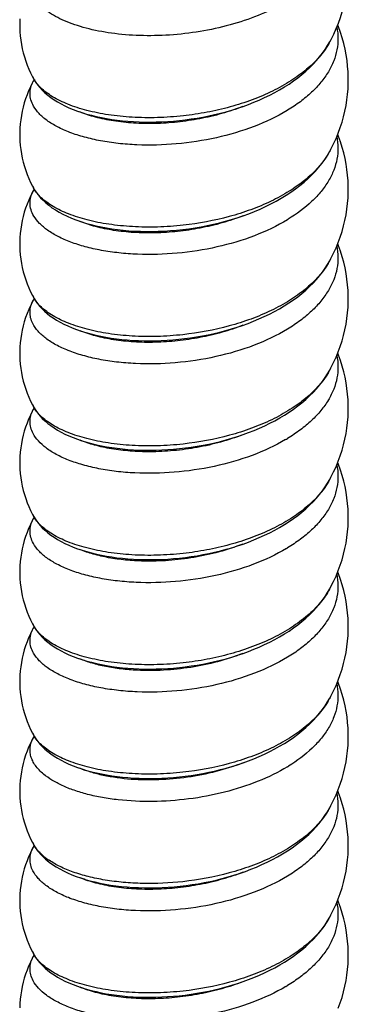
# Model space of a CAD drawing. Units: millimetres. Extents: x -101 to 30, y -198 to 172.
# Drawn here: x -70 to -57, y -155 to -116 of the extents above; entities that cross this region are included whole.
import ezdxf

# ---------------------------------------------------------------- set-up
doc = ezdxf.new("R2010")
doc.units = ezdxf.units.MM
doc.header["$LTSCALE"] = 16.335
doc.layers.get('0').update_dxf_attribs({"linetype": 'CONTINUOUS'})

msp = doc.modelspace()

# ---------------------------------------------------------------- linework, layer by layer
at = {"color": 7, "linetype": 'CONTINUOUS'}
for p, q in [((-57.803, -116.942), (-57.804, -116.944)), ((-69.506, -118.461), (-69.529, -118.503)), ((-69.526, -118.388), (-69.527, -118.386)), ((-69.479, -118.417), (-69.506, -118.461)), ((-69.529, -118.503), (-69.529, -118.501)), ((-57.803, -121.272), (-57.804, -121.274)), ((-69.526, -122.718), (-69.527, -122.716)), ((-69.51, -122.798), (-69.529, -122.833)), ((-69.529, -122.833), (-69.529, -122.831)), ((-69.494, -122.773), (-69.51, -122.798)), ((-57.803, -125.603), (-57.804, -125.604)), ((-69.512, -127.132), (-69.529, -127.163)), ((-69.529, -127.163), (-69.529, -127.162)), ((-69.526, -127.048), (-69.527, -127.047)), ((-69.494, -127.103), (-69.512, -127.132)), ((-57.803, -129.933), (-57.804, -129.934)), ((-69.506, -131.452), (-69.529, -131.493)), ((-69.529, -131.493), (-69.529, -131.492)), ((-69.526, -131.378), (-69.527, -131.377)), ((-69.494, -131.433), (-69.506, -131.452)), ((-65.122, -133.103), (-64.896, -133.104)), ((-57.803, -134.263), (-57.804, -134.264)), ((-69.507, -135.783), (-69.529, -135.823)), ((-69.529, -135.823), (-69.529, -135.822)), ((-69.526, -135.708), (-69.527, -135.707)), ((-69.494, -135.763), (-69.507, -135.783)), ((-65.349, -137.427), (-65.125, -137.433)), ((-57.803, -138.593), (-57.804, -138.594)), ((-69.507, -140.113), (-69.529, -140.153)), ((-69.529, -140.153), (-69.529, -140.152)), ((-69.526, -140.038), (-69.527, -140.037)), ((-69.494, -140.093), (-69.507, -140.113)), ((-65.57, -141.747), (-65.349, -141.757)), ((-57.803, -142.923), (-57.804, -142.924)), ((-69.507, -144.444), (-69.529, -144.484)), ((-69.529, -144.484), (-69.529, -144.482)), ((-69.527, -144.367), (-69.496, -144.421)), ((-69.526, -144.369), (-69.527, -144.367)), ((-69.494, -144.424), (-69.507, -144.444)), ((-59.596, -144.706), (-59.413, -144.589)), ((-65.787, -146.062), (-65.568, -146.077)), ((-57.803, -147.253), (-57.804, -147.254)), ((-69.507, -148.774), (-69.529, -148.814)), ((-69.529, -148.814), (-69.529, -148.812)), ((-69.526, -148.699), (-69.527, -148.697)), ((-69.494, -148.753), (-69.507, -148.774)), ((-59.669, -149.08), (-59.479, -148.962)), ((-57.803, -151.583), (-57.804, -151.585)), ((-69.507, -153.104), (-69.529, -153.144)), ((-69.529, -153.144), (-69.529, -153.142)), ((-69.526, -153.029), (-69.527, -153.027)), ((-69.494, -153.084), (-69.507, -153.104))]:
    msp.add_line(p, q, dxfattribs=at)
at = {"color": 250, "linetype": 'CONTINUOUS'}
for p, q in [((-59.475, -119.65), (-59.486, -119.657)), ((-69.531, -131.496), (-69.529, -131.493)), ((-69.525, -131.381), (-69.526, -131.378)), ((-57.804, -138.594), (-57.807, -138.6)), ((-69.525, -153.031), (-69.526, -153.029))]:
    msp.add_line(p, q, dxfattribs=at)
at = {"color": 7, "linetype": 'CONTINUOUS'}
for points in [[(-57.804, -116.944), (-57.753, -116.848), (-57.645, -116.634), (-57.547, -116.417), (-57.458, -116.198), (-57.378, -115.977), (-57.308, -115.754), (-57.246, -115.529), (-57.194, -115.303), (-57.151, -115.076), (-57.117, -114.848), (-57.092, -114.619), (-57.076, -114.39), (-57.07, -114.16), (-57.073, -113.93), (-57.084, -113.7), (-57.105, -113.471), (-57.136, -113.242), (-57.175, -113.014), (-57.224, -112.787), (-57.282, -112.561), (-57.316, -112.444)], [(-70.06, -116.029), (-70.067, -116.199), (-70.066, -116.369), (-70.059, -116.538), (-70.046, -116.707), (-70.026, -116.876), (-70, -117.044), (-69.967, -117.21), (-69.928, -117.375), (-69.882, -117.538), (-69.83, -117.7), (-69.772, -117.859), (-69.708, -118.016), (-69.638, -118.17), (-69.562, -118.322), (-69.526, -118.388)], [(-57.804, -121.274), (-57.755, -121.183), (-57.65, -120.975), (-57.554, -120.764), (-57.467, -120.551), (-57.388, -120.336), (-57.318, -120.12), (-57.257, -119.902), (-57.204, -119.682), (-57.16, -119.462), (-57.125, -119.24), (-57.098, -119.017), (-57.08, -118.794), (-57.071, -118.57), (-57.071, -118.346), (-57.079, -118.121), (-57.096, -117.896), (-57.121, -117.672), (-57.156, -117.449), (-57.199, -117.226), (-57.251, -117.005), (-57.312, -116.785), (-57.382, -116.567), (-57.46, -116.35), (-57.49, -116.277)], [(-69.527, -118.386), (-69.498, -118.438), (-69.431, -118.543), (-69.354, -118.649), (-69.268, -118.753), (-69.173, -118.854), (-69.07, -118.953), (-68.958, -119.048), (-68.838, -119.14), (-68.71, -119.229), (-68.573, -119.314), (-68.43, -119.395), (-68.278, -119.472), (-68.12, -119.545), (-67.954, -119.614), (-67.782, -119.679), (-67.603, -119.74), (-67.419, -119.796), (-67.23, -119.847), (-67.036, -119.894), (-66.837, -119.937), (-66.635, -119.975), (-66.428, -120.008), (-66.218, -120.037), (-66.005, -120.061), (-65.788, -120.081), (-65.569, -120.096), (-65.348, -120.107), (-65.124, -120.113), (-64.898, -120.114), (-64.67, -120.111), (-64.441, -120.103), (-64.211, -120.09), (-63.98, -120.073), (-63.748, -120.051), (-63.516, -120.024), (-63.283, -119.993), (-63.051, -119.956), (-62.819, -119.915), (-62.588, -119.87), (-62.358, -119.819), (-62.129, -119.764), (-61.902, -119.704), (-61.677, -119.639), (-61.454, -119.569), (-61.233, -119.495), (-61.015, -119.415), (-60.8, -119.331), (-60.589, -119.242), (-60.382, -119.148), (-60.179, -119.05), (-59.98, -118.946), (-59.786, -118.838), (-59.597, -118.726), (-59.414, -118.609), (-59.238, -118.487), (-59.067, -118.362), (-58.904, -118.233), (-58.748, -118.099), (-58.6, -117.963), (-58.46, -117.823), (-58.328, -117.68), (-58.204, -117.535), (-58.089, -117.387), (-57.983, -117.237), (-57.886, -117.086), (-57.803, -116.942)], [(-69.529, -118.501), (-69.568, -118.575), (-69.643, -118.726), (-69.713, -118.881), (-69.777, -119.038), (-69.834, -119.197), (-69.886, -119.359), (-69.931, -119.522), (-69.97, -119.687), (-70.002, -119.854), (-70.028, -120.022), (-70.047, -120.19), (-70.06, -120.359), (-70.067, -120.529), (-70.066, -120.699), (-70.059, -120.868), (-70.046, -121.038), (-70.026, -121.206), (-70, -121.374), (-69.967, -121.54), (-69.928, -121.705), (-69.882, -121.868), (-69.83, -122.03), (-69.772, -122.189), (-69.708, -122.346), (-69.638, -122.5), (-69.562, -122.652), (-69.526, -122.718)], [(-57.804, -125.604), (-57.755, -125.513), (-57.65, -125.305), (-57.554, -125.093), (-57.467, -124.88), (-57.388, -124.664), (-57.318, -124.447), (-57.256, -124.228), (-57.203, -124.008), (-57.16, -123.786), (-57.124, -123.564), (-57.098, -123.341), (-57.08, -123.117), (-57.071, -122.893), (-57.071, -122.669), (-57.079, -122.445), (-57.096, -122.221), (-57.122, -121.998), (-57.156, -121.775), (-57.2, -121.554), (-57.252, -121.334), (-57.312, -121.115), (-57.382, -120.897), (-57.46, -120.682), (-57.49, -120.608)], [(-69.527, -122.716), (-69.49, -122.781), (-69.418, -122.892), (-69.336, -123.001), (-69.245, -123.108), (-69.145, -123.212), (-69.036, -123.313), (-68.918, -123.41), (-68.791, -123.504), (-68.656, -123.594), (-68.511, -123.68), (-68.358, -123.763), (-68.195, -123.841), (-68.023, -123.916), (-67.843, -123.987), (-67.655, -124.053), (-67.46, -124.114), (-67.259, -124.17), (-67.055, -124.22), (-66.846, -124.265), (-66.633, -124.305), (-66.417, -124.34), (-66.198, -124.37), (-65.976, -124.394), (-65.751, -124.414), (-65.523, -124.429), (-65.292, -124.439), (-65.059, -124.443), (-64.823, -124.443), (-64.585, -124.438), (-64.346, -124.428), (-64.105, -124.413), (-63.862, -124.392), (-63.619, -124.367), (-63.376, -124.336), (-63.133, -124.3), (-62.89, -124.259), (-62.648, -124.212), (-62.407, -124.161), (-62.168, -124.104), (-61.931, -124.042), (-61.695, -123.975), (-61.462, -123.902), (-61.231, -123.824), (-61.003, -123.741), (-60.779, -123.652), (-60.559, -123.559), (-60.343, -123.46), (-60.131, -123.356), (-59.924, -123.246), (-59.723, -123.132), (-59.528, -123.013), (-59.339, -122.888), (-59.158, -122.76), (-58.984, -122.627), (-58.817, -122.49), (-58.659, -122.349), (-58.51, -122.204), (-58.369, -122.056), (-58.237, -121.905), (-58.115, -121.751), (-58.002, -121.595), (-57.899, -121.437), (-57.803, -121.272)], [(-69.529, -122.831), (-69.567, -122.904), (-69.642, -123.054), (-69.712, -123.208), (-69.776, -123.365), (-69.833, -123.524), (-69.885, -123.686), (-69.93, -123.85), (-69.969, -124.015), (-70.002, -124.182), (-70.028, -124.35), (-70.047, -124.52), (-70.06, -124.69), (-70.067, -124.86), (-70.066, -125.031), (-70.059, -125.201), (-70.046, -125.371), (-70.026, -125.54), (-69.999, -125.708), (-69.966, -125.875), (-69.926, -126.04), (-69.881, -126.203), (-69.829, -126.364), (-69.77, -126.523), (-69.706, -126.68), (-69.636, -126.833), (-69.561, -126.983), (-69.526, -127.048)], [(-57.804, -129.934), (-57.755, -129.843), (-57.65, -129.635), (-57.554, -129.424), (-57.467, -129.21), (-57.388, -128.995), (-57.318, -128.777), (-57.256, -128.558), (-57.203, -128.338), (-57.16, -128.117), (-57.124, -127.894), (-57.098, -127.671), (-57.08, -127.447), (-57.071, -127.223), (-57.071, -126.999), (-57.079, -126.775), (-57.096, -126.551), (-57.122, -126.328), (-57.156, -126.106), (-57.2, -125.884), (-57.252, -125.664), (-57.312, -125.445), (-57.382, -125.227), (-57.46, -125.012), (-57.49, -124.938)], [(-69.527, -127.047), (-69.499, -127.096), (-69.434, -127.199), (-69.36, -127.301), (-69.278, -127.402), (-69.188, -127.499), (-69.09, -127.595), (-68.984, -127.687), (-68.869, -127.778), (-68.745, -127.865), (-68.613, -127.95), (-68.472, -128.032), (-68.322, -128.111), (-68.163, -128.186), (-67.996, -128.258), (-67.821, -128.325), (-67.638, -128.388), (-67.451, -128.447), (-67.258, -128.5), (-67.061, -128.549), (-66.86, -128.592), (-66.657, -128.631), (-66.45, -128.665), (-66.24, -128.695), (-66.027, -128.719), (-65.811, -128.739), (-65.593, -128.755), (-65.372, -128.766), (-65.15, -128.772), (-64.925, -128.774), (-64.698, -128.771), (-64.469, -128.764), (-64.239, -128.752), (-64.008, -128.735), (-63.775, -128.714), (-63.542, -128.687), (-63.309, -128.656), (-63.075, -128.621), (-62.842, -128.58), (-62.61, -128.534), (-62.379, -128.484), (-62.149, -128.429), (-61.92, -128.369), (-61.694, -128.304), (-61.47, -128.235), (-61.248, -128.16), (-61.03, -128.081), (-60.814, -127.997), (-60.602, -127.908), (-60.393, -127.814), (-60.189, -127.715), (-59.989, -127.612), (-59.794, -127.503), (-59.604, -127.39), (-59.421, -127.273), (-59.243, -127.151), (-59.072, -127.026), (-58.908, -126.896), (-58.752, -126.763), (-58.603, -126.626), (-58.463, -126.486), (-58.33, -126.343), (-58.206, -126.197), (-58.091, -126.049), (-57.984, -125.899), (-57.887, -125.748), (-57.803, -125.603)], [(-69.529, -127.162), (-69.567, -127.234), (-69.643, -127.385), (-69.712, -127.539), (-69.776, -127.696), (-69.833, -127.855), (-69.885, -128.016), (-69.93, -128.18), (-69.969, -128.345), (-70.002, -128.511), (-70.028, -128.679), (-70.047, -128.848), (-70.06, -129.017), (-70.066, -129.187), (-70.066, -129.357), (-70.06, -129.527), (-70.046, -129.696), (-70.026, -129.865), (-70, -130.033), (-69.967, -130.2), (-69.928, -130.365), (-69.882, -130.528), (-69.83, -130.69), (-69.772, -130.85), (-69.708, -131.006), (-69.638, -131.161), (-69.562, -131.312), (-69.526, -131.378)], [(-57.804, -134.264), (-57.755, -134.174), (-57.65, -133.965), (-57.554, -133.754), (-57.467, -133.54), (-57.388, -133.325), (-57.318, -133.107), (-57.256, -132.888), (-57.203, -132.668), (-57.16, -132.447), (-57.124, -132.224), (-57.098, -132.001), (-57.08, -131.778), (-57.071, -131.553), (-57.071, -131.329), (-57.079, -131.105), (-57.096, -130.881), (-57.122, -130.658), (-57.156, -130.436), (-57.2, -130.214), (-57.252, -129.994), (-57.312, -129.775), (-57.382, -129.557), (-57.46, -129.342), (-57.49, -129.268)], [(-64.896, -133.104), (-64.668, -133.101), (-64.439, -133.093), (-64.209, -133.08), (-63.978, -133.063), (-63.746, -133.041), (-63.513, -133.014), (-63.281, -132.983), (-63.048, -132.946), (-62.816, -132.905), (-62.585, -132.859), (-62.355, -132.809), (-62.126, -132.754), (-61.899, -132.693), (-61.673, -132.628), (-61.45, -132.558), (-61.229, -132.484), (-61.011, -132.404), (-60.796, -132.32), (-60.585, -132.23), (-60.377, -132.136), (-60.173, -132.037), (-59.975, -131.934), (-59.781, -131.826), (-59.593, -131.713), (-59.41, -131.596), (-59.234, -131.475), (-59.065, -131.351), (-58.903, -131.222), (-58.748, -131.089), (-58.601, -130.954), (-58.461, -130.815), (-58.329, -130.672), (-58.206, -130.528), (-58.091, -130.38), (-57.985, -130.231), (-57.888, -130.079), (-57.803, -129.933)], [(-69.529, -131.492), (-69.568, -131.565), (-69.643, -131.716), (-69.713, -131.871), (-69.777, -132.028), (-69.834, -132.188), (-69.886, -132.349), (-69.931, -132.513), (-69.97, -132.678), (-70.002, -132.844), (-70.028, -133.012), (-70.047, -133.181), (-70.06, -133.35), (-70.067, -133.519), (-70.066, -133.689), (-70.059, -133.859), (-70.046, -134.028), (-70.026, -134.196), (-70, -134.364), (-69.967, -134.53), (-69.928, -134.695), (-69.882, -134.859), (-69.83, -135.02), (-69.772, -135.18), (-69.708, -135.336), (-69.638, -135.491), (-69.562, -135.642), (-69.526, -135.708)], [(-69.527, -131.377), (-69.497, -131.429), (-69.43, -131.534), (-69.354, -131.64), (-69.267, -131.744), (-69.173, -131.845), (-69.069, -131.944), (-68.957, -132.039), (-68.837, -132.131), (-68.709, -132.219), (-68.573, -132.304), (-68.429, -132.385), (-68.278, -132.462), (-68.119, -132.536), (-67.954, -132.605), (-67.781, -132.67), (-67.603, -132.73), (-67.418, -132.786), (-67.228, -132.838), (-67.034, -132.885), (-66.835, -132.928), (-66.632, -132.966), (-66.425, -132.999), (-66.215, -133.028), (-66.002, -133.052), (-65.786, -133.072), (-65.567, -133.087), (-65.345, -133.097), (-65.122, -133.103)], [(-57.804, -138.594), (-57.755, -138.503), (-57.65, -138.294), (-57.553, -138.082), (-57.466, -137.869), (-57.387, -137.653), (-57.317, -137.436), (-57.256, -137.217), (-57.203, -136.997), (-57.159, -136.776), (-57.124, -136.554), (-57.098, -136.332), (-57.08, -136.108), (-57.071, -135.884), (-57.071, -135.66), (-57.079, -135.436), (-57.096, -135.213), (-57.122, -134.989), (-57.156, -134.767), (-57.2, -134.545), (-57.252, -134.325), (-57.312, -134.105), (-57.382, -133.888), (-57.46, -133.672), (-57.49, -133.598)], [(-65.125, -137.433), (-64.899, -137.434), (-64.671, -137.431), (-64.442, -137.423), (-64.211, -137.41), (-63.98, -137.393), (-63.748, -137.371), (-63.515, -137.344), (-63.283, -137.313), (-63.051, -137.277), (-62.819, -137.236), (-62.588, -137.19), (-62.358, -137.14), (-62.13, -137.085), (-61.902, -137.024), (-61.677, -136.96), (-61.454, -136.89), (-61.233, -136.815), (-61.015, -136.736), (-60.8, -136.652), (-60.589, -136.562), (-60.382, -136.469), (-60.178, -136.37), (-59.979, -136.267), (-59.785, -136.158), (-59.597, -136.046), (-59.414, -135.929), (-59.237, -135.807), (-59.067, -135.682), (-58.904, -135.553), (-58.748, -135.42), (-58.6, -135.284), (-58.46, -135.144), (-58.328, -135.001), (-58.205, -134.856), (-58.09, -134.708), (-57.984, -134.558), (-57.887, -134.407), (-57.803, -134.263)], [(-69.529, -135.822), (-69.568, -135.895), (-69.643, -136.047), (-69.713, -136.201), (-69.777, -136.358), (-69.834, -136.518), (-69.886, -136.679), (-69.931, -136.843), (-69.97, -137.008), (-70.002, -137.174), (-70.028, -137.342), (-70.047, -137.511), (-70.06, -137.68), (-70.067, -137.85), (-70.066, -138.019), (-70.059, -138.189), (-70.046, -138.358), (-70.026, -138.527), (-70, -138.694), (-69.967, -138.861), (-69.928, -139.026), (-69.882, -139.189), (-69.83, -139.35), (-69.772, -139.51), (-69.708, -139.667), (-69.638, -139.821), (-69.562, -139.972), (-69.526, -140.038)], [(-69.527, -135.707), (-69.498, -135.758), (-69.431, -135.864), (-69.354, -135.969), (-69.268, -136.073), (-69.173, -136.174), (-69.07, -136.273), (-68.958, -136.369), (-68.838, -136.461), (-68.709, -136.549), (-68.573, -136.634), (-68.429, -136.716), (-68.278, -136.793), (-68.119, -136.866), (-67.953, -136.935), (-67.781, -137), (-67.602, -137.06), (-67.418, -137.116), (-67.229, -137.168), (-67.035, -137.215), (-66.837, -137.257), (-66.635, -137.295), (-66.429, -137.329), (-66.219, -137.357), (-66.006, -137.382), (-65.79, -137.401), (-65.571, -137.416), (-65.349, -137.427)], [(-57.804, -142.924), (-57.755, -142.834), (-57.65, -142.625), (-57.554, -142.414), (-57.467, -142.2), (-57.388, -141.985), (-57.318, -141.768), (-57.256, -141.549), (-57.203, -141.328), (-57.16, -141.107), (-57.124, -140.885), (-57.098, -140.662), (-57.08, -140.438), (-57.071, -140.214), (-57.071, -139.99), (-57.079, -139.765), (-57.096, -139.542), (-57.122, -139.318), (-57.156, -139.096), (-57.2, -138.874), (-57.252, -138.654), (-57.312, -138.435), (-57.382, -138.218), (-57.46, -138.002), (-57.49, -137.928)], [(-65.349, -141.757), (-65.125, -141.763), (-64.899, -141.764), (-64.671, -141.761), (-64.442, -141.753), (-64.211, -141.741), (-63.98, -141.723), (-63.748, -141.701), (-63.516, -141.675), (-63.283, -141.643), (-63.051, -141.607), (-62.819, -141.566), (-62.588, -141.52), (-62.358, -141.47), (-62.13, -141.415), (-61.902, -141.355), (-61.677, -141.29), (-61.454, -141.22), (-61.233, -141.145), (-61.015, -141.066), (-60.8, -140.982), (-60.589, -140.893), (-60.382, -140.799), (-60.178, -140.7), (-59.979, -140.597), (-59.785, -140.489), (-59.597, -140.376), (-59.414, -140.259), (-59.237, -140.138), (-59.067, -140.012), (-58.904, -139.883), (-58.748, -139.75), (-58.6, -139.614), (-58.46, -139.474), (-58.328, -139.331), (-58.205, -139.186), (-58.09, -139.038), (-57.984, -138.889), (-57.887, -138.737), (-57.803, -138.593)], [(-69.529, -140.152), (-69.568, -140.225), (-69.643, -140.377), (-69.713, -140.531), (-69.777, -140.688), (-69.834, -140.848), (-69.886, -141.009), (-69.931, -141.173), (-69.97, -141.338), (-70.002, -141.505), (-70.028, -141.672), (-70.047, -141.841), (-70.06, -142.01), (-70.067, -142.18), (-70.066, -142.349), (-70.059, -142.519), (-70.046, -142.688), (-70.026, -142.857), (-70, -143.024), (-69.967, -143.191), (-69.928, -143.356), (-69.882, -143.519), (-69.83, -143.681), (-69.772, -143.84), (-69.708, -143.997), (-69.638, -144.151), (-69.562, -144.302), (-69.526, -144.369)], [(-69.527, -140.037), (-69.498, -140.088), (-69.431, -140.194), (-69.354, -140.299), (-69.268, -140.403), (-69.173, -140.505), (-69.07, -140.603), (-68.958, -140.699), (-68.838, -140.791), (-68.709, -140.88), (-68.573, -140.965), (-68.429, -141.046), (-68.278, -141.123), (-68.119, -141.196), (-67.953, -141.265), (-67.781, -141.33), (-67.603, -141.391), (-67.418, -141.447), (-67.229, -141.498), (-67.035, -141.545), (-66.837, -141.588), (-66.635, -141.625), (-66.429, -141.659), (-66.219, -141.688), (-66.006, -141.712), (-65.789, -141.732), (-65.57, -141.747)], [(-57.804, -147.254), (-57.756, -147.165), (-57.651, -146.957), (-57.555, -146.746), (-57.467, -146.533), (-57.389, -146.318), (-57.318, -146.101), (-57.257, -145.882), (-57.204, -145.662), (-57.16, -145.441), (-57.125, -145.219), (-57.098, -144.996), (-57.08, -144.773), (-57.071, -144.55), (-57.071, -144.326), (-57.079, -144.103), (-57.095, -143.88), (-57.121, -143.658), (-57.155, -143.436), (-57.197, -143.215), (-57.249, -142.995), (-57.309, -142.776), (-57.379, -142.558), (-57.457, -142.341), (-57.49, -142.258)], [(-59.413, -144.589), (-59.237, -144.467), (-59.067, -144.342), (-58.903, -144.213), (-58.748, -144.08), (-58.6, -143.943), (-58.46, -143.804), (-58.328, -143.661), (-58.204, -143.516), (-58.089, -143.368), (-57.983, -143.218), (-57.886, -143.067), (-57.803, -142.923)], [(-69.529, -144.482), (-69.568, -144.555), (-69.643, -144.707), (-69.713, -144.861), (-69.777, -145.018), (-69.834, -145.178), (-69.886, -145.34), (-69.931, -145.503), (-69.97, -145.668), (-70.002, -145.835), (-70.028, -146.002), (-70.047, -146.171), (-70.06, -146.34), (-70.067, -146.51), (-70.066, -146.68), (-70.059, -146.849), (-70.046, -147.018), (-70.026, -147.187), (-70, -147.354), (-69.967, -147.521), (-69.928, -147.686), (-69.882, -147.849), (-69.83, -148.011), (-69.772, -148.17), (-69.708, -148.327), (-69.638, -148.481), (-69.562, -148.632), (-69.526, -148.699)], [(-69.496, -144.421), (-69.428, -144.528), (-69.351, -144.633), (-69.265, -144.737), (-69.17, -144.838), (-69.067, -144.936), (-68.955, -145.031), (-68.836, -145.122), (-68.709, -145.21), (-68.573, -145.295), (-68.43, -145.375)], [(-65.568, -146.077), (-65.347, -146.087), (-65.124, -146.093), (-64.899, -146.095), (-64.672, -146.091), (-64.443, -146.083), (-64.213, -146.071), (-63.982, -146.054), (-63.75, -146.032), (-63.518, -146.005), (-63.285, -145.974), (-63.053, -145.937), (-62.821, -145.896), (-62.589, -145.851), (-62.359, -145.8), (-62.13, -145.745), (-61.903, -145.685), (-61.677, -145.62), (-61.454, -145.55), (-61.233, -145.475), (-61.015, -145.396), (-60.801, -145.312), (-60.589, -145.223), (-60.382, -145.129), (-60.178, -145.03), (-59.979, -144.927), (-59.785, -144.819), (-59.596, -144.706)], [(-68.43, -145.375), (-68.279, -145.452), (-68.121, -145.525), (-67.956, -145.594), (-67.784, -145.659), (-67.604, -145.72), (-67.419, -145.776), (-67.229, -145.828), (-67.034, -145.876), (-66.834, -145.918), (-66.631, -145.956), (-66.425, -145.989), (-66.215, -146.018), (-66.002, -146.042), (-65.787, -146.062)], [(-57.804, -151.585), (-57.755, -151.494), (-57.65, -151.285), (-57.554, -151.074), (-57.467, -150.861), (-57.388, -150.645), (-57.318, -150.428), (-57.256, -150.209), (-57.203, -149.989), (-57.16, -149.767), (-57.124, -149.545), (-57.098, -149.322), (-57.08, -149.098), (-57.071, -148.874), (-57.071, -148.65), (-57.079, -148.426), (-57.096, -148.202), (-57.122, -147.979), (-57.156, -147.756), (-57.2, -147.535), (-57.252, -147.314), (-57.312, -147.095), (-57.382, -146.878), (-57.46, -146.662), (-57.49, -146.588)], [(-59.479, -148.962), (-59.296, -148.839), (-59.12, -148.712), (-58.951, -148.581), (-58.789, -148.446), (-58.636, -148.308), (-58.49, -148.165), (-58.354, -148.02), (-58.225, -147.872), (-58.106, -147.721), (-57.996, -147.567), (-57.895, -147.412), (-57.803, -147.253)], [(-69.529, -148.812), (-69.568, -148.885), (-69.643, -149.037), (-69.713, -149.191), (-69.777, -149.349), (-69.834, -149.508), (-69.886, -149.67), (-69.931, -149.833), (-69.97, -149.998), (-70.002, -150.165), (-70.028, -150.333), (-70.047, -150.501), (-70.06, -150.67), (-70.067, -150.84), (-70.066, -151.01), (-70.059, -151.179), (-70.046, -151.348), (-70.026, -151.517), (-70, -151.685), (-69.967, -151.851), (-69.928, -152.016), (-69.882, -152.179), (-69.83, -152.341), (-69.772, -152.5), (-69.708, -152.657), (-69.638, -152.811), (-69.562, -152.963), (-69.526, -153.029)], [(-69.527, -148.697), (-69.511, -148.725), (-69.453, -148.82), (-69.388, -148.915), (-69.314, -149.009), (-69.233, -149.102), (-69.144, -149.194)], [(-69.144, -149.194), (-69.047, -149.284), (-68.984, -149.338)], [(-68.484, -149.676), (-68.332, -149.756), (-68.174, -149.832), (-68.009, -149.903), (-67.838, -149.969), (-67.661, -150.032), (-67.478, -150.089), (-67.288, -150.143), (-67.094, -150.192), (-66.893, -150.236), (-66.688, -150.276), (-66.478, -150.312), (-66.263, -150.342), (-66.045, -150.368), (-65.822, -150.389), (-65.597, -150.405), (-65.368, -150.417), (-65.137, -150.423), (-64.904, -150.425), (-64.669, -150.421), (-64.433, -150.413), (-64.196, -150.4), (-63.958, -150.382), (-63.719, -150.359), (-63.481, -150.33), (-63.242, -150.297), (-63.004, -150.259), (-62.766, -150.216), (-62.529, -150.168), (-62.293, -150.115), (-62.059, -150.057), (-61.826, -149.994), (-61.596, -149.925), (-61.367, -149.852), (-61.142, -149.773), (-60.919, -149.689), (-60.7, -149.6), (-60.484, -149.506), (-60.273, -149.407), (-60.066, -149.303), (-59.864, -149.194), (-59.669, -149.08)], [(-68.984, -149.338), (-68.898, -149.406), (-68.767, -149.501), (-68.629, -149.591), (-68.484, -149.676)], [(-57.467, -155.191), (-57.388, -154.975), (-57.318, -154.758), (-57.256, -154.539), (-57.203, -154.319), (-57.16, -154.097), (-57.124, -153.875), (-57.098, -153.652), (-57.08, -153.428), (-57.071, -153.204), (-57.071, -152.98), (-57.079, -152.756), (-57.096, -152.532), (-57.122, -152.309), (-57.156, -152.086), (-57.2, -151.865), (-57.252, -151.645), (-57.312, -151.426), (-57.382, -151.208), (-57.46, -150.992), (-57.49, -150.918)], [(-68.572, -153.956), (-68.429, -154.036), (-68.279, -154.112), (-68.122, -154.185), (-67.958, -154.254), (-67.787, -154.318), (-67.61, -154.379), (-67.427, -154.434), (-67.239, -154.486), (-67.046, -154.533), (-66.848, -154.576), (-66.646, -154.614), (-66.44, -154.647), (-66.23, -154.676), (-66.017, -154.701), (-65.8, -154.721), (-65.581, -154.736), (-65.359, -154.747), (-65.134, -154.753), (-64.907, -154.755), (-64.679, -154.752), (-64.449, -154.744), (-64.218, -154.731), (-63.987, -154.714), (-63.754, -154.692), (-63.521, -154.666), (-63.289, -154.634), (-63.056, -154.598), (-62.824, -154.557), (-62.592, -154.512), (-62.362, -154.461), (-62.133, -154.406), (-61.905, -154.346), (-61.679, -154.281), (-61.456, -154.211), (-61.234, -154.136), (-61.016, -154.057), (-60.8, -153.972), (-60.588, -153.883), (-60.38, -153.788), (-60.176, -153.689), (-59.977, -153.586), (-59.783, -153.478), (-59.595, -153.365), (-59.413, -153.249), (-59.237, -153.128), (-59.067, -153.003), (-58.905, -152.874), (-58.75, -152.742), (-58.603, -152.606), (-58.463, -152.467), (-58.331, -152.325), (-58.208, -152.18), (-58.093, -152.033), (-57.986, -151.883), (-57.889, -151.731), (-57.803, -151.583)], [(-69.529, -153.142), (-69.568, -153.216), (-69.643, -153.367), (-69.713, -153.522), (-69.777, -153.679), (-69.834, -153.838), (-69.886, -154), (-69.931, -154.163), (-69.97, -154.328), (-70.002, -154.495), (-70.028, -154.663), (-70.047, -154.831), (-70.06, -155), (-70.067, -155.17)], [(-69.527, -153.027), (-69.496, -153.082), (-69.428, -153.188), (-69.351, -153.294), (-69.264, -153.398), (-69.169, -153.499), (-69.066, -153.597), (-68.954, -153.692), (-68.835, -153.784), (-68.707, -153.871), (-68.572, -153.956)]]:
    msp.add_lwpolyline(points, dxfattribs=at)
at = {"color": 250, "linetype": 'CONTINUOUS'}
for centre, radius, start, end in [((-60.464, -115.484), 3.034, 330.2427, 331.2386), ((-60.499, -119.794), 3.075, 328.4275, 331.2347), ((-68.431, -122.117), 1.249, 208.7571, 209.7805), ((-63.023, -118.132), 6.84, 301.244, 301.5104), ((-60.488, -124.131), 3.061, 328.9559, 331.2374), ((-68.43, -126.446), 1.251, 208.7577, 209.9041), ((-60.488, -128.461), 3.062, 329.3227, 331.236), ((-63.077, -126.703), 6.944, 300.5293, 301.2566), ((-60.475, -132.798), 3.047, 329.7988, 331.239), ((-63.054, -131.07), 6.901, 300.9017, 301.242), ((-60.49, -141.45), 3.064, 328.7447, 331.238), ((-68.428, -143.766), 1.252, 208.7607, 210.0423), ((-63.01, -139.804), 6.815, 301.2432, 301.654), ((-60.485, -145.783), 3.058, 328.9541, 331.239), ((-68.458, -149.398), 1.221, 151.388, 152.2403), ((-68.421, -148.092), 1.261, 208.7634, 210.6921), ((-68.392, -148.075), 1.294, 210.6854, 211.0323), ((-67.509, -147.239), 2.516, 230.1794, 233.1668), ((-67.318, -146.982), 2.836, 233.1929, 235.9546), ((-60.481, -150.115), 3.054, 329.4596, 331.2377), ((-63.072, -148.361), 6.936, 300.6704, 301.2433)]:
    msp.add_arc(centre, radius, start, end, dxfattribs=at)
for points, knots in [([(-57.524, -112.032), (-57.499, -112.154), (-57.47, -112.401), (-57.486, -112.776), (-57.563, -113.147), (-57.749, -113.646), (-58.141, -114.249), (-58.808, -114.891), (-59.655, -115.455), (-60.65, -115.926), (-61.755, -116.294), (-62.93, -116.549), (-64.127, -116.688), (-65.303, -116.71), (-66.41, -116.62), (-67.267, -116.455), (-67.881, -116.271), (-68.286, -116.116), (-68.644, -115.942), (-68.954, -115.751), (-69.211, -115.546), (-69.413, -115.329), (-69.559, -115.101), (-69.618, -114.939), (-69.636, -114.859)], [0, 0, 0, 0, 0.024686, 0.049263, 0.074176, 0.099837, 0.15459, 0.215424, 0.282759, 0.355956, 0.433615, 0.513827, 0.594375, 0.672912, 0.747125, 0.814897, 0.845824, 0.874538, 0.900926, 0.924941, 0.946622, 0.966123, 0.983751, 1, 1, 1, 1]), ([(-57.524, -116.362), (-57.494, -116.509), (-57.463, -116.808), (-57.506, -117.26), (-57.636, -117.706), (-57.853, -118.14), (-58.15, -118.557), (-58.525, -118.952), (-58.97, -119.323), (-59.301, -119.544), (-59.475, -119.65)], [0, 0, 0, 0, 0.109884, 0.21969, 0.332227, 0.449956, 0.574741, 0.70776, 0.849533, 1, 1, 1, 1]), ([(-57.83, -116.99), (-58.056, -117.385), (-58.548, -117.926), (-59.349, -118.506), (-60.074, -118.908), (-60.879, -119.251), (-61.748, -119.529), (-62.658, -119.739), (-63.28, -119.833), (-63.594, -119.867)], [0, 0, 0, 0, 0.205412, 0.321723, 0.446521, 0.578629, 0.716344, 0.857581, 1, 1, 1, 1]), ([(-63.594, -119.867), (-63.935, -119.905), (-64.611, -119.952), (-65.604, -119.938), (-66.538, -119.844), (-67.389, -119.674), (-68.131, -119.438), (-68.664, -119.184), (-69.013, -118.952), (-69.285, -118.726), (-69.449, -118.528), (-69.526, -118.388)], [0, 0, 0, 0, 0.162047, 0.31896, 0.467369, 0.604209, 0.726938, 0.833804, 0.881121, 0.924425, 1, 1, 1, 1]), ([(-69.52, -119.484), (-69.564, -119.407), (-69.633, -119.248), (-69.671, -118.994), (-69.637, -118.739), (-69.571, -118.58), (-69.529, -118.503)], [0, 0, 0, 0, 0.257549, 0.500909, 0.74379, 1, 1, 1, 1]), ([(-59.486, -119.657), (-59.9, -119.907), (-60.814, -120.337), (-62.295, -120.772), (-63.856, -121.01), (-65.161, -121.045), (-66.161, -120.97), (-66.855, -120.868), (-67.493, -120.724), (-68.065, -120.54), (-68.561, -120.321), (-68.975, -120.073), (-69.298, -119.799), (-69.46, -119.59), (-69.52, -119.484)], [0, 0, 0, 0, 0.135823, 0.281901, 0.431761, 0.577982, 0.647419, 0.713209, 0.774575, 0.830865, 0.881601, 0.926545, 0.965806, 1, 1, 1, 1]), ([(-61.24, -119.497), (-61.511, -119.604), (-62.072, -119.791), (-62.94, -119.996), (-63.825, -120.127), (-64.702, -120.184), (-65.547, -120.168), (-66.336, -120.085), (-67.047, -119.939), (-67.485, -119.795), (-67.684, -119.713)], [0, 0, 0, 0, 0.132992, 0.269228, 0.405992, 0.540414, 0.669613, 0.790842, 0.901637, 1, 1, 1, 1]), ([(-57.524, -120.691), (-57.495, -120.837), (-57.463, -121.134), (-57.504, -121.584), (-57.633, -122.027), (-57.846, -122.459), (-58.139, -122.873), (-58.647, -123.415), (-59.113, -123.758), (-59.448, -123.963)], [0, 0, 0, 0, 0.110107, 0.220111, 0.332796, 0.450606, 0.575401, 0.70837, 1, 1, 1, 1]), ([(-57.88, -121.404), (-58.116, -121.789), (-58.614, -122.313), (-59.415, -122.877), (-60.134, -123.267), (-60.929, -123.599), (-62.079, -123.962), (-62.984, -124.13), (-63.597, -124.198)], [0, 0, 0, 0, 0.206818, 0.323544, 0.448475, 0.580435, 0.717759, 1, 1, 1, 1]), ([(-63.597, -124.198), (-63.936, -124.235), (-64.608, -124.282), (-65.594, -124.269), (-66.523, -124.176), (-67.37, -124.009), (-68.111, -123.776), (-68.644, -123.525), (-68.995, -123.296), (-69.268, -123.072), (-69.435, -122.877), (-69.515, -122.737)], [0, 0, 0, 0, 0.161617, 0.31816, 0.46631, 0.603048, 0.725855, 0.832984, 0.880488, 0.924004, 1, 1, 1, 1]), ([(-69.509, -123.834), (-69.555, -123.756), (-69.628, -123.594), (-69.671, -123.334), (-69.639, -123.074), (-69.572, -122.911), (-69.529, -122.833)], [0, 0, 0, 0, 0.258638, 0.502039, 0.744365, 1, 1, 1, 1]), ([(-59.475, -123.98), (-59.887, -124.23), (-60.797, -124.661), (-62.271, -125.096), (-63.827, -125.338), (-65.13, -125.375), (-66.129, -125.303), (-66.823, -125.204), (-67.462, -125.062), (-68.036, -124.881), (-68.535, -124.665), (-68.952, -124.418), (-69.281, -124.147), (-69.447, -123.939), (-69.509, -123.834)], [0, 0, 0, 0, 0.135407, 0.281089, 0.430645, 0.576716, 0.646152, 0.711997, 0.773473, 0.829928, 0.880876, 0.926067, 0.965583, 1, 1, 1, 1]), ([(-61.229, -123.823), (-61.501, -123.93), (-62.062, -124.118), (-62.931, -124.324), (-63.817, -124.456), (-64.695, -124.513), (-65.541, -124.499), (-66.332, -124.416), (-67.044, -124.27), (-67.482, -124.126), (-67.682, -124.044)], [0, 0, 0, 0, 0.13291, 0.269096, 0.405842, 0.540271, 0.669496, 0.790762, 0.901599, 1, 1, 1, 1]), ([(-57.524, -125.022), (-57.495, -125.168), (-57.463, -125.467), (-57.505, -125.92), (-57.636, -126.366), (-57.852, -126.8), (-58.15, -127.217), (-58.524, -127.612), (-58.969, -127.982), (-59.3, -128.204), (-59.475, -128.31)], [0, 0, 0, 0, 0.109894, 0.219704, 0.33224, 0.449966, 0.574746, 0.707762, 0.849533, 1, 1, 1, 1]), ([(-57.865, -125.709), (-58.099, -126.098), (-58.596, -126.629), (-59.4, -127.198), (-60.123, -127.592), (-60.923, -127.927), (-62.081, -128.293), (-62.994, -128.462), (-63.611, -128.53)], [0, 0, 0, 0, 0.206395, 0.323021, 0.447945, 0.57998, 0.71744, 1, 1, 1, 1]), ([(-69.548, -128.093), (-69.585, -128.02), (-69.642, -127.868), (-69.669, -127.627), (-69.633, -127.387), (-69.569, -127.236), (-69.529, -127.163)], [0, 0, 0, 0, 0.25482, 0.498113, 0.742394, 1, 1, 1, 1]), ([(-63.611, -128.53), (-63.95, -128.567), (-64.619, -128.613), (-65.603, -128.599), (-66.529, -128.505), (-67.373, -128.338), (-68.112, -128.105), (-68.643, -127.855), (-68.994, -127.627), (-69.267, -127.404), (-69.434, -127.209), (-69.514, -127.07)], [0, 0, 0, 0, 0.161606, 0.318111, 0.466213, 0.602911, 0.725702, 0.832849, 0.880376, 0.923924, 1, 1, 1, 1]), ([(-59.475, -128.31), (-59.893, -128.564), (-60.818, -129), (-62.316, -129.437), (-63.896, -129.675), (-65.215, -129.704), (-66.224, -129.623), (-66.921, -129.516), (-67.56, -129.366), (-68.13, -129.175), (-68.622, -128.95), (-69.028, -128.695), (-69.341, -128.415), (-69.494, -128.201), (-69.548, -128.093)], [0, 0, 0, 0, 0.136474, 0.283364, 0.433998, 0.580729, 0.650259, 0.716006, 0.777181, 0.833128, 0.883381, 0.927735, 0.966364, 1, 1, 1, 1]), ([(-61.236, -128.156), (-61.507, -128.263), (-62.068, -128.45), (-62.935, -128.655), (-63.819, -128.786), (-64.696, -128.844), (-65.541, -128.829), (-66.33, -128.746), (-67.041, -128.6), (-67.479, -128.458), (-67.679, -128.375)], [0, 0, 0, 0, 0.132923, 0.2691, 0.405823, 0.540225, 0.66943, 0.790692, 0.901549, 1, 1, 1, 1]), ([(-57.524, -129.353), (-57.494, -129.499), (-57.463, -129.798), (-57.505, -130.25), (-57.636, -130.696), (-57.852, -131.13), (-58.15, -131.546), (-58.524, -131.942), (-58.968, -132.312), (-59.299, -132.533), (-59.474, -132.639)], [0, 0, 0, 0, 0.109896, 0.219711, 0.332255, 0.449986, 0.574768, 0.707781, 0.849544, 1, 1, 1, 1]), ([(-57.855, -130.023), (-58.086, -130.413), (-58.582, -130.946), (-59.383, -131.518), (-60.106, -131.914), (-60.907, -132.251), (-62.066, -132.62), (-62.98, -132.79), (-63.599, -132.858)], [0, 0, 0, 0, 0.206139, 0.322677, 0.447563, 0.579617, 0.717152, 1, 1, 1, 1]), ([(-69.538, -132.443), (-69.577, -132.368), (-69.639, -132.214), (-69.67, -131.969), (-69.635, -131.724), (-69.571, -131.57), (-69.531, -131.496)], [0, 0, 0, 0, 0.255925, 0.499319, 0.74307, 1, 1, 1, 1]), ([(-63.599, -132.858), (-63.94, -132.896), (-64.615, -132.943), (-65.606, -132.929), (-66.539, -132.834), (-67.388, -132.665), (-68.129, -132.429), (-68.662, -132.176), (-69.011, -131.944), (-69.283, -131.719), (-69.447, -131.521), (-69.525, -131.381)], [0, 0, 0, 0, 0.162004, 0.31887, 0.467237, 0.604055, 0.726785, 0.833682, 0.881024, 0.92436, 1, 1, 1, 1]), ([(-59.549, -132.684), (-59.968, -132.931), (-60.889, -133.355), (-62.376, -133.78), (-63.939, -134.008), (-65.241, -134.033), (-66.237, -133.952), (-66.925, -133.845), (-67.557, -133.696), (-68.121, -133.509), (-68.609, -133.287), (-69.013, -133.035), (-69.327, -132.76), (-69.482, -132.549), (-69.538, -132.443)], [0, 0, 0, 0, 0.136977, 0.283941, 0.434322, 0.580649, 0.649981, 0.715566, 0.776636, 0.832551, 0.882855, 0.927341, 0.966161, 1, 1, 1, 1]), ([(-61.241, -132.488), (-61.528, -132.601), (-62.122, -132.797), (-63.041, -133.006), (-63.976, -133.133), (-64.602, -133.164), (-64.911, -133.165)], [0, 0, 0, 0, 0.246653, 0.499355, 0.752456, 1, 1, 1, 1]), ([(-64.911, -133.165), (-65.175, -133.166), (-65.687, -133.148), (-66.421, -133.06), (-67.084, -132.918), (-67.493, -132.782), (-67.68, -132.705)], [0, 0, 0, 0, 0.280537, 0.543695, 0.784783, 1, 1, 1, 1]), ([(-57.524, -133.683), (-57.494, -133.829), (-57.463, -134.128), (-57.506, -134.581), (-57.636, -135.027), (-57.853, -135.461), (-58.15, -135.877), (-58.524, -136.273), (-58.97, -136.643), (-59.3, -136.864), (-59.475, -136.97)], [0, 0, 0, 0, 0.109885, 0.219691, 0.33223, 0.449959, 0.574743, 0.707762, 0.849534, 1, 1, 1, 1]), ([(-57.842, -134.331), (-58.07, -134.724), (-58.565, -135.262), (-59.367, -135.838), (-60.092, -136.237), (-60.896, -136.577), (-61.762, -136.854), (-62.67, -137.062), (-63.29, -137.154), (-63.602, -137.189)], [0, 0, 0, 0, 0.205731, 0.322145, 0.446981, 0.579059, 0.716678, 0.857766, 1, 1, 1, 1]), ([(-69.527, -136.792), (-69.569, -136.717), (-69.635, -136.559), (-69.67, -136.308), (-69.636, -136.057), (-69.571, -135.899), (-69.529, -135.823)], [0, 0, 0, 0, 0.256891, 0.500233, 0.743452, 1, 1, 1, 1]), ([(-63.602, -137.189), (-63.944, -137.227), (-64.619, -137.273), (-65.61, -137.259), (-66.543, -137.163), (-67.392, -136.994), (-68.133, -136.757), (-68.665, -136.504), (-69.014, -136.272), (-69.285, -136.046), (-69.449, -135.849), (-69.526, -135.708)], [0, 0, 0, 0, 0.162073, 0.31899, 0.467388, 0.604212, 0.726924, 0.833783, 0.881099, 0.924408, 1, 1, 1, 1]), ([(-59.51, -136.991), (-59.926, -137.24), (-60.843, -137.668), (-62.326, -138.099), (-63.887, -138.334), (-65.192, -138.364), (-66.19, -138.287), (-66.882, -138.184), (-67.517, -138.037), (-68.086, -137.852), (-68.58, -137.632), (-68.989, -137.383), (-69.309, -137.108), (-69.469, -136.899), (-69.527, -136.792)], [0, 0, 0, 0, 0.136263, 0.28268, 0.432741, 0.579002, 0.6484, 0.714112, 0.775365, 0.831513, 0.882083, 0.926852, 0.965944, 1, 1, 1, 1]), ([(-65.165, -137.493), (-65.404, -137.487), (-65.869, -137.461), (-66.535, -137.369), (-67.137, -137.231), (-67.51, -137.105), (-67.682, -137.034)], [0, 0, 0, 0, 0.279714, 0.542104, 0.783253, 1, 1, 1, 1]), ([(-61.242, -136.819), (-61.55, -136.939), (-62.187, -137.147), (-63.172, -137.361), (-64.17, -137.481), (-64.837, -137.5), (-65.165, -137.493)], [0, 0, 0, 0, 0.247506, 0.50108, 0.754193, 1, 1, 1, 1]), ([(-57.524, -138.012), (-57.495, -138.159), (-57.463, -138.458), (-57.505, -138.91), (-57.636, -139.355), (-57.852, -139.789), (-58.149, -140.206), (-58.522, -140.601), (-58.967, -140.971), (-59.297, -141.192), (-59.472, -141.298)], [0, 0, 0, 0, 0.109911, 0.219737, 0.332288, 0.45002, 0.574798, 0.707803, 0.849555, 1, 1, 1, 1]), ([(-57.807, -138.6), (-57.914, -138.793), (-58.18, -139.171), (-58.693, -139.678), (-59.321, -140.14), (-60.05, -140.548), (-60.862, -140.895), (-61.738, -141.178), (-62.658, -141.39), (-63.286, -141.484), (-63.603, -141.519)], [0, 0, 0, 0, 0.098428, 0.205407, 0.321445, 0.446102, 0.578201, 0.716011, 0.857407, 1, 1, 1, 1]), ([(-69.516, -141.142), (-69.56, -141.065), (-69.631, -140.905), (-69.671, -140.649), (-69.638, -140.392), (-69.572, -140.231), (-69.529, -140.153)], [0, 0, 0, 0, 0.257965, 0.501344, 0.744015, 1, 1, 1, 1]), ([(-63.603, -141.519), (-63.944, -141.557), (-64.619, -141.603), (-65.61, -141.589), (-66.543, -141.494), (-67.392, -141.324), (-68.133, -141.088), (-68.665, -140.834), (-69.014, -140.602), (-69.285, -140.376), (-69.449, -140.179), (-69.526, -140.038)], [0, 0, 0, 0, 0.162075, 0.318992, 0.467389, 0.604213, 0.726924, 0.833781, 0.881098, 0.924407, 1, 1, 1, 1]), ([(-59.472, -141.298), (-59.885, -141.549), (-60.797, -141.981), (-62.275, -142.418), (-63.836, -142.659), (-65.142, -142.696), (-66.144, -142.622), (-66.838, -142.522), (-67.478, -142.378), (-68.051, -142.195), (-68.55, -141.978), (-68.965, -141.73), (-69.291, -141.457), (-69.455, -141.248), (-69.516, -141.142)], [0, 0, 0, 0, 0.135553, 0.281422, 0.431159, 0.577354, 0.646815, 0.712652, 0.774087, 0.830465, 0.881302, 0.926354, 0.96572, 1, 1, 1, 1]), ([(-65.414, -141.814), (-65.63, -141.804), (-66.048, -141.77), (-66.647, -141.676), (-67.192, -141.544), (-67.529, -141.428), (-67.686, -141.363)], [0, 0, 0, 0, 0.278703, 0.540313, 0.78161, 1, 1, 1, 1]), ([(-61.237, -141.147), (-61.565, -141.276), (-62.246, -141.495), (-63.299, -141.714), (-64.361, -141.826), (-65.068, -141.83), (-65.414, -141.814)], [0, 0, 0, 0, 0.248463, 0.503006, 0.756125, 1, 1, 1, 1]), ([(-57.524, -142.341), (-57.495, -142.486), (-57.464, -142.783), (-57.504, -143.231), (-57.631, -143.673), (-57.842, -144.103), (-58.133, -144.517), (-58.638, -145.057), (-59.1, -145.4), (-59.433, -145.605)], [0, 0, 0, 0, 0.110202, 0.220288, 0.333028, 0.450857, 0.575633, 0.708547, 1, 1, 1, 1]), ([(-57.871, -143.04), (-58.106, -143.427), (-58.604, -143.956), (-59.408, -144.523), (-60.13, -144.916), (-60.93, -145.25), (-62.085, -145.614), (-62.996, -145.783), (-63.612, -145.85)], [0, 0, 0, 0, 0.206554, 0.323225, 0.448161, 0.580177, 0.717588, 1, 1, 1, 1]), ([(-69.122, -145.924), (-69.185, -145.872), (-69.301, -145.765), (-69.447, -145.59), (-69.556, -145.409), (-69.629, -145.224), (-69.663, -145.037), (-69.658, -144.848), (-69.614, -144.661), (-69.561, -144.542), (-69.529, -144.484)], [0, 0, 0, 0, 0.150014, 0.288036, 0.415653, 0.535248, 0.649869, 0.763087, 0.878641, 1, 1, 1, 1]), ([(-63.612, -145.85), (-63.95, -145.887), (-64.619, -145.933), (-65.602, -145.919), (-66.528, -145.826), (-67.371, -145.659), (-68.109, -145.427), (-68.641, -145.177), (-68.991, -144.949), (-69.265, -144.727), (-69.432, -144.532), (-69.512, -144.393)], [0, 0, 0, 0, 0.16155, 0.318006, 0.466073, 0.602756, 0.725556, 0.832738, 0.88029, 0.923866, 1, 1, 1, 1]), ([(-59.475, -145.63), (-59.846, -145.855), (-60.659, -146.25), (-61.976, -146.671), (-63.377, -146.933), (-64.787, -147.033), (-65.93, -146.982), (-66.787, -146.86), (-67.37, -146.735), (-67.902, -146.577), (-68.374, -146.39), (-68.78, -146.178), (-69.018, -146.012), (-69.122, -145.924)], [0, 0, 0, 0, 0.128964, 0.267285, 0.41012, 0.551817, 0.686519, 0.749537, 0.808813, 0.863827, 0.914167, 0.959575, 1, 1, 1, 1]), ([(-65.659, -146.13), (-66.031, -146.102), (-66.569, -146.03), (-67.241, -145.858), (-67.544, -145.752), (-67.685, -145.693)], [0, 0, 0, 0, 0.53793, 0.779591, 1, 1, 1, 1]), ([(-61.233, -145.476), (-61.582, -145.613), (-62.308, -145.844), (-63.427, -146.065), (-64.552, -146.167), (-65.297, -146.156), (-65.659, -146.13)], [0, 0, 0, 0, 0.249583, 0.505192, 0.758278, 1, 1, 1, 1]), ([(-57.524, -146.673), (-57.495, -146.819), (-57.463, -147.118), (-57.505, -147.57), (-57.636, -148.017), (-57.852, -148.45), (-58.15, -148.867), (-58.524, -149.263), (-58.969, -149.633), (-59.3, -149.854), (-59.475, -149.96)], [0, 0, 0, 0, 0.109892, 0.219701, 0.332239, 0.449967, 0.574748, 0.707764, 0.849535, 1, 1, 1, 1]), ([(-57.865, -147.36), (-58.099, -147.749), (-58.597, -148.28), (-59.4, -148.849), (-60.124, -149.243), (-60.925, -149.578), (-62.083, -149.944), (-62.996, -150.113), (-63.613, -150.18)], [0, 0, 0, 0, 0.206393, 0.32302, 0.447947, 0.579985, 0.717447, 1, 1, 1, 1]), ([(-69.544, -149.751), (-69.581, -149.678), (-69.64, -149.528), (-69.669, -149.29), (-69.636, -149.052), (-69.576, -148.902), (-69.538, -148.83)], [0, 0, 0, 0, 0.255654, 0.499388, 0.743442, 1, 1, 1, 1]), ([(-69.121, -149.172), (-69.16, -149.138), (-69.303, -149.011), (-69.429, -148.862), (-69.501, -148.742)], [0, 0, 0, 0, 0.270135, 1, 1, 1, 1]), ([(-63.613, -150.18), (-64.142, -150.238), (-64.931, -150.274), (-65.958, -150.218), (-66.675, -150.127), (-67.338, -149.992), (-67.936, -149.814), (-68.458, -149.6), (-68.768, -149.426), (-68.906, -149.332)], [0, 0, 0, 0, 0.29291, 0.432783, 0.565765, 0.690208, 0.804701, 0.908167, 1, 1, 1, 1]), ([(-59.475, -149.96), (-59.892, -150.214), (-60.816, -150.649), (-62.312, -151.087), (-63.889, -151.325), (-65.206, -151.355), (-66.214, -151.275), (-66.911, -151.169), (-67.55, -151.019), (-68.12, -150.83), (-68.613, -150.605), (-69.02, -150.351), (-69.335, -150.072), (-69.489, -149.859), (-69.544, -149.751)], [0, 0, 0, 0, 0.13636, 0.283121, 0.433642, 0.580304, 0.649825, 0.715583, 0.776791, 0.832793, 0.88312, 0.927563, 0.966285, 1, 1, 1, 1]), ([(-61.226, -149.803), (-61.497, -149.91), (-62.058, -150.098), (-62.924, -150.303), (-63.809, -150.436), (-64.686, -150.494), (-65.532, -150.48), (-66.322, -150.398), (-67.034, -150.253), (-67.472, -150.111), (-67.672, -150.028)], [0, 0, 0, 0, 0.132812, 0.268908, 0.405581, 0.539968, 0.669192, 0.790506, 0.901444, 1, 1, 1, 1]), ([(-57.524, -151.003), (-57.494, -151.15), (-57.463, -151.449), (-57.506, -151.901), (-57.636, -152.347), (-57.852, -152.781), (-58.15, -153.198), (-58.524, -153.593), (-58.969, -153.963), (-59.3, -154.185), (-59.475, -154.291)], [0, 0, 0, 0, 0.109887, 0.219695, 0.332234, 0.449964, 0.574748, 0.707766, 0.849536, 1, 1, 1, 1]), ([(-57.851, -151.667), (-58.081, -152.058), (-58.577, -152.592), (-59.378, -153.166), (-60.101, -153.562), (-60.903, -153.901), (-62.064, -154.27), (-62.98, -154.44), (-63.599, -154.509)], [0, 0, 0, 0, 0.206035, 0.322543, 0.447421, 0.579489, 0.717057, 1, 1, 1, 1]), ([(-69.534, -154.101), (-69.574, -154.026), (-69.637, -153.87), (-69.67, -153.622), (-69.635, -153.374), (-69.57, -153.219), (-69.529, -153.144)], [0, 0, 0, 0, 0.25624, 0.499565, 0.743118, 1, 1, 1, 1]), ([(-63.599, -154.509), (-63.94, -154.547), (-64.615, -154.593), (-65.606, -154.579), (-66.539, -154.484), (-67.389, -154.315), (-68.13, -154.079), (-68.662, -153.826), (-69.012, -153.594), (-69.283, -153.369), (-69.448, -153.171), (-69.525, -153.031)], [0, 0, 0, 0, 0.162017, 0.318892, 0.467267, 0.604088, 0.726815, 0.833704, 0.881041, 0.92437, 1, 1, 1, 1]), ([(-59.534, -154.326), (-59.952, -154.574), (-60.872, -155), (-62.357, -155.426), (-63.919, -155.657), (-65.223, -155.684), (-66.219, -155.604), (-66.909, -155.499), (-67.542, -155.351), (-68.108, -155.164), (-68.598, -154.943), (-69.004, -154.693), (-69.32, -154.417), (-69.477, -154.207), (-69.534, -154.101)], [0, 0, 0, 0, 0.136705, 0.28346, 0.43372, 0.580022, 0.649379, 0.715013, 0.776152, 0.832157, 0.882562, 0.927155, 0.966079, 1, 1, 1, 1]), ([(-61.243, -154.14), (-61.514, -154.246), (-62.074, -154.433), (-62.941, -154.637), (-63.825, -154.767), (-64.701, -154.824), (-65.545, -154.809), (-66.333, -154.726), (-67.044, -154.581), (-67.481, -154.438), (-67.68, -154.355)], [0, 0, 0, 0, 0.132978, 0.269189, 0.405923, 0.54032, 0.669507, 0.790744, 0.901574, 1, 1, 1, 1])]:
    msp.add_open_spline(points, degree=3, knots=knots, dxfattribs=at)

doc.saveas('drawing.dxf')
